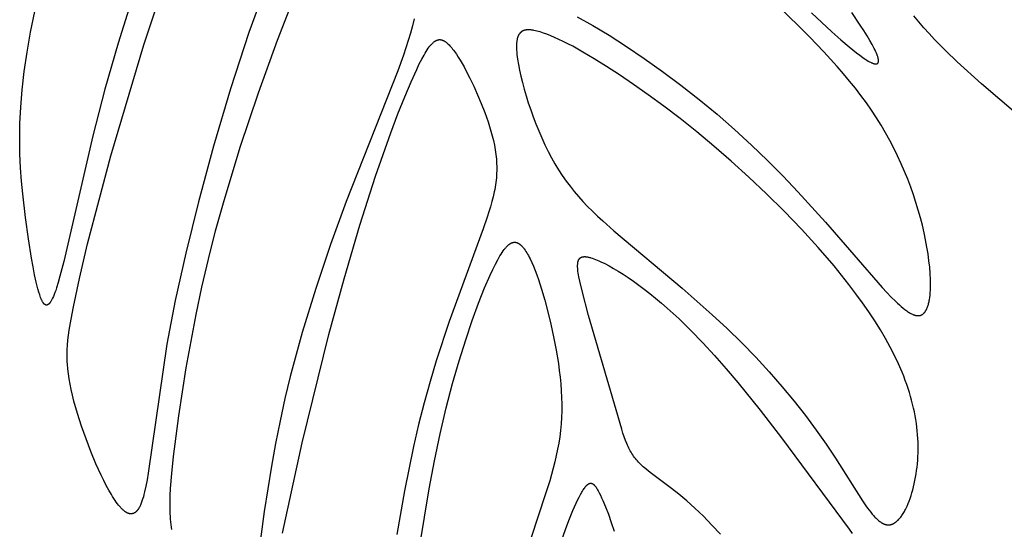
# Model space of a CAD drawing. Extents: x -184 to 433, y -190 to 231.
# Drawn here: x 56 to 94, y 17 to 36 of the extents above; entities that cross this region are included whole.
import ezdxf

# ---------------------------------------------------------------- set-up
doc = ezdxf.new("R2010")
doc.units = 0
doc.header["$MEASUREMENT"] = 0
doc.layers.add('DV1_LAYER_1', color=18, linetype='CONTINUOUS')

msp = doc.modelspace()

# ---------------------------------------------------------------- linework, layer by layer
at = {"layer": 'DV1_LAYER_1', "color": 5, "linetype": 'Continuous'}
for points in [[(62.097, 16.529), (62.081, 16.626), (62.067, 16.723), (62.056, 16.823), (62.046, 16.924), (62.038, 17.027), (62.032, 17.133), (62.026, 17.351), (62.027, 17.581), (62.034, 17.824), (62.048, 18.082), (62.095, 18.647), (62.163, 19.291), (62.36, 20.833), (62.641, 22.651), (63.012, 24.655), (63.233, 25.699), (63.479, 26.757), (63.749, 27.818), (64.042, 28.879), (64.681, 30.983), (65.371, 33.044), (66.086, 35.034), (67.482, 38.63)], [(65.366, 36.322), (65.007, 35.316), (64.312, 33.194), (63.668, 31.024), (63.098, 28.922), (62.619, 26.98), (62.226, 25.195), (61.909, 23.539), (61.203, 18.662), (61.159, 18.407), (61.114, 18.173), (61.067, 17.959), (61.042, 17.861), (61.017, 17.768), (60.991, 17.681), (60.964, 17.601), (60.951, 17.563), (60.937, 17.527), (60.923, 17.492), (60.908, 17.459), (60.894, 17.427), (60.879, 17.397), (60.864, 17.369), (60.849, 17.343), (60.841, 17.33), (60.834, 17.318), (60.826, 17.306), (60.818, 17.294), (60.81, 17.283), (60.802, 17.273), (60.794, 17.262), (60.786, 17.252), (60.778, 17.243), (60.77, 17.234), (60.761, 17.225), (60.753, 17.216), (60.745, 17.208), (60.736, 17.201), (60.728, 17.194), (60.719, 17.187), (60.711, 17.18), (60.702, 17.174), (60.694, 17.168), (60.685, 17.163), (60.676, 17.158), (60.667, 17.153), (60.663, 17.151), (60.658, 17.149), (60.654, 17.147), (60.65, 17.145), (60.645, 17.143), (60.641, 17.141), (60.636, 17.14), (60.632, 17.138), (60.627, 17.137), (60.623, 17.135), (60.618, 17.134), (60.613, 17.133), (60.609, 17.132), (60.604, 17.131), (60.6, 17.13), (60.595, 17.129), (60.591, 17.128), (60.586, 17.128), (60.581, 17.127), (60.577, 17.126), (60.572, 17.126), (60.567, 17.126), (60.563, 17.125), (60.558, 17.125), (60.553, 17.125), (60.549, 17.125), (60.544, 17.125), (60.539, 17.126), (60.534, 17.126), (60.53, 17.126), (60.52, 17.127), (60.51, 17.128), (60.501, 17.13), (60.491, 17.132), (60.481, 17.134), (60.472, 17.137), (60.462, 17.14), (60.452, 17.143), (60.442, 17.147), (60.432, 17.151), (60.422, 17.155), (60.412, 17.16), (60.402, 17.164), (60.392, 17.17), (60.382, 17.175), (60.372, 17.181), (60.362, 17.187), (60.351, 17.194), (60.341, 17.2), (60.331, 17.207), (60.32, 17.215), (60.3, 17.231), (60.279, 17.247), (60.257, 17.265), (60.236, 17.285), (60.215, 17.305), (60.193, 17.327), (60.171, 17.349), (60.15, 17.373), (60.128, 17.398), (60.083, 17.451), (60.039, 17.508), (59.993, 17.569), (59.948, 17.635), (59.901, 17.704), (59.855, 17.777), (59.808, 17.854), (59.713, 18.019), (59.617, 18.197), (59.519, 18.387), (59.422, 18.589), (59.226, 19.021), (59.034, 19.482), (58.851, 19.96), (58.681, 20.445), (58.527, 20.924), (58.395, 21.388), (58.338, 21.611), (58.289, 21.825), (58.246, 22.03), (58.211, 22.228), (58.183, 22.418), (58.162, 22.604), (58.147, 22.785), (58.143, 22.875), (58.14, 22.965), (58.138, 23.143), (58.142, 23.322), (58.153, 23.504), (58.169, 23.688), (58.191, 23.878), (58.217, 24.073), (58.287, 24.49), (58.375, 24.949), (58.604, 26.028), (58.911, 27.332), (59.789, 30.656), (61.039, 34.856), (61.773, 37.1)], [(60.605, 36.652), (60.064, 34.918), (59.567, 33.174), (59.113, 31.419), (58.009, 26.662), (57.866, 26.107), (57.799, 25.87), (57.735, 25.663), (57.704, 25.571), (57.674, 25.487), (57.645, 25.411), (57.617, 25.342), (57.589, 25.28), (57.575, 25.252), (57.562, 25.225), (57.549, 25.201), (57.535, 25.177), (57.522, 25.156), (57.51, 25.136), (57.503, 25.127), (57.497, 25.118), (57.491, 25.11), (57.485, 25.101), (57.478, 25.094), (57.472, 25.086), (57.466, 25.079), (57.46, 25.073), (57.454, 25.067), (57.448, 25.061), (57.442, 25.055), (57.436, 25.05), (57.43, 25.046), (57.427, 25.043), (57.424, 25.041), (57.421, 25.039), (57.419, 25.037), (57.416, 25.035), (57.413, 25.034), (57.41, 25.032), (57.407, 25.03), (57.404, 25.029), (57.401, 25.027), (57.398, 25.026), (57.396, 25.025), (57.393, 25.024), (57.39, 25.023), (57.387, 25.022), (57.384, 25.021), (57.382, 25.02), (57.379, 25.019), (57.376, 25.019), (57.373, 25.018), (57.37, 25.017), (57.368, 25.017), (57.365, 25.017), (57.362, 25.016), (57.359, 25.016), (57.357, 25.016), (57.354, 25.016), (57.351, 25.016), (57.349, 25.016), (57.346, 25.017), (57.343, 25.017), (57.341, 25.017), (57.338, 25.018), (57.335, 25.018), (57.333, 25.019), (57.33, 25.02), (57.327, 25.021), (57.325, 25.021), (57.322, 25.022), (57.319, 25.023), (57.317, 25.024), (57.314, 25.026), (57.312, 25.027), (57.309, 25.028), (57.306, 25.03), (57.304, 25.031), (57.301, 25.033), (57.299, 25.034), (57.296, 25.036), (57.294, 25.038), (57.291, 25.039), (57.288, 25.041), (57.286, 25.043), (57.283, 25.045), (57.278, 25.05), (57.273, 25.054), (57.268, 25.059), (57.263, 25.064), (57.259, 25.069), (57.254, 25.075), (57.249, 25.081), (57.244, 25.087), (57.239, 25.093), (57.234, 25.1), (57.23, 25.107), (57.225, 25.114), (57.215, 25.129), (57.206, 25.145), (57.197, 25.162), (57.188, 25.18), (57.179, 25.198), (57.169, 25.218), (57.152, 25.259), (57.134, 25.304), (57.117, 25.351), (57.1, 25.402), (57.067, 25.509), (57.034, 25.625), (56.971, 25.879), (56.909, 26.159), (56.849, 26.464), (56.791, 26.794), (56.678, 27.521), (56.567, 28.331), (56.46, 29.22), (56.414, 29.697), (56.378, 30.199), (56.353, 30.729), (56.344, 31.287), (56.352, 31.877), (56.382, 32.501), (56.436, 33.159), (56.515, 33.852), (56.621, 34.577), (56.754, 35.333), (56.916, 36.117)], [(77.419, 35.916), (78.004, 35.588), (78.626, 35.214), (79.278, 34.797), (79.952, 34.341), (80.639, 33.851), (81.333, 33.332), (82.024, 32.789), (82.704, 32.228), (83.367, 31.652), (84.004, 31.067), (84.615, 30.477), (85.199, 29.887), (85.758, 29.3), (86.797, 28.155), (88.94, 25.687), (89.115, 25.496), (89.283, 25.321), (89.443, 25.162), (89.519, 25.09), (89.594, 25.021), (89.666, 24.958), (89.737, 24.899), (89.805, 24.846), (89.838, 24.821), (89.871, 24.797), (89.903, 24.775), (89.935, 24.754), (89.966, 24.735), (89.996, 24.717), (90.026, 24.7), (90.055, 24.685), (90.084, 24.671), (90.098, 24.665), (90.112, 24.659), (90.126, 24.654), (90.14, 24.648), (90.153, 24.644), (90.167, 24.639), (90.18, 24.635), (90.193, 24.632), (90.206, 24.628), (90.219, 24.625), (90.231, 24.623), (90.244, 24.621), (90.256, 24.619), (90.269, 24.618), (90.281, 24.617), (90.293, 24.617), (90.304, 24.617), (90.31, 24.617), (90.316, 24.617), (90.322, 24.617), (90.327, 24.618), (90.333, 24.618), (90.339, 24.619), (90.344, 24.62), (90.35, 24.621), (90.355, 24.622), (90.361, 24.623), (90.366, 24.624), (90.372, 24.625), (90.377, 24.626), (90.382, 24.628), (90.388, 24.629), (90.393, 24.631), (90.398, 24.633), (90.403, 24.635), (90.408, 24.637), (90.414, 24.639), (90.419, 24.641), (90.424, 24.643), (90.429, 24.645), (90.434, 24.648), (90.438, 24.65), (90.443, 24.653), (90.448, 24.656), (90.453, 24.659), (90.458, 24.662), (90.462, 24.665), (90.467, 24.668), (90.472, 24.671), (90.481, 24.678), (90.49, 24.685), (90.499, 24.692), (90.508, 24.7), (90.516, 24.708), (90.525, 24.717), (90.533, 24.726), (90.541, 24.735), (90.549, 24.744), (90.557, 24.754), (90.565, 24.765), (90.572, 24.775), (90.58, 24.786), (90.587, 24.798), (90.594, 24.81), (90.601, 24.822), (90.608, 24.834), (90.615, 24.847), (90.621, 24.86), (90.628, 24.873), (90.634, 24.887), (90.646, 24.915), (90.658, 24.945), (90.669, 24.976), (90.679, 25.008), (90.689, 25.041), (90.698, 25.076), (90.707, 25.112), (90.715, 25.149), (90.723, 25.187), (90.73, 25.226), (90.742, 25.308), (90.753, 25.393), (90.761, 25.483), (90.767, 25.577), (90.771, 25.675), (90.772, 25.776), (90.772, 25.881), (90.77, 25.988), (90.759, 26.213), (90.74, 26.449), (90.713, 26.695), (90.678, 26.95), (90.636, 27.212), (90.586, 27.48), (90.529, 27.754), (90.464, 28.032), (90.391, 28.315), (90.31, 28.601), (90.222, 28.891), (90.126, 29.182), (90.022, 29.476), (89.911, 29.771), (89.791, 30.066), (89.663, 30.362), (89.527, 30.657), (89.383, 30.95), (89.231, 31.242), (89.07, 31.532), (88.902, 31.818), (88.724, 32.101), (88.539, 32.381), (88.345, 32.659), (88.142, 32.935), (87.93, 33.211), (87.709, 33.485), (87.48, 33.76), (87.241, 34.036), (86.736, 34.593), (86.193, 35.161), (84.99, 36.351)], [(71.252, 35.836), (71.187, 35.569), (71.114, 35.298), (71.033, 35.023), (70.943, 34.744), (70.847, 34.459), (70.634, 33.873), (68.689, 28.932), (68.094, 27.301), (67.531, 25.641), (67.021, 23.98), (66.789, 23.149), (66.572, 22.316), (66.37, 21.48), (66.183, 20.638), (66.011, 19.789), (65.856, 18.933), (65.589, 17.212), (65.11, 13.595)], [(86.269, 36.068), (87.039, 35.349), (87.382, 35.044), (87.693, 34.778), (87.971, 34.554), (88.097, 34.458), (88.214, 34.374), (88.268, 34.337), (88.321, 34.302), (88.37, 34.271), (88.418, 34.243), (88.463, 34.217), (88.505, 34.195), (88.525, 34.186), (88.545, 34.177), (88.564, 34.168), (88.582, 34.161), (88.599, 34.155), (88.616, 34.149), (88.624, 34.146), (88.632, 34.144), (88.64, 34.142), (88.648, 34.14), (88.655, 34.138), (88.663, 34.137), (88.67, 34.136), (88.677, 34.135), (88.684, 34.134), (88.69, 34.133), (88.697, 34.133), (88.703, 34.133), (88.706, 34.133), (88.709, 34.133), (88.712, 34.133), (88.715, 34.133), (88.718, 34.133), (88.721, 34.133), (88.723, 34.134), (88.726, 34.134), (88.729, 34.135), (88.732, 34.135), (88.734, 34.136), (88.737, 34.136), (88.739, 34.137), (88.742, 34.137), (88.744, 34.138), (88.747, 34.139), (88.749, 34.14), (88.751, 34.141), (88.753, 34.142), (88.756, 34.143), (88.758, 34.144), (88.76, 34.145), (88.762, 34.146), (88.764, 34.147), (88.766, 34.149), (88.768, 34.15), (88.77, 34.152), (88.772, 34.153), (88.773, 34.155), (88.775, 34.156), (88.777, 34.158), (88.779, 34.159), (88.78, 34.161), (88.782, 34.163), (88.783, 34.165), (88.785, 34.167), (88.786, 34.169), (88.787, 34.171), (88.789, 34.173), (88.79, 34.175), (88.791, 34.177), (88.792, 34.179), (88.793, 34.182), (88.795, 34.184), (88.796, 34.187), (88.797, 34.189), (88.797, 34.192), (88.798, 34.194), (88.799, 34.197), (88.8, 34.2), (88.801, 34.202), (88.801, 34.205), (88.802, 34.208), (88.803, 34.211), (88.803, 34.214), (88.804, 34.217), (88.804, 34.22), (88.804, 34.223), (88.805, 34.23), (88.805, 34.237), (88.806, 34.244), (88.806, 34.251), (88.806, 34.258), (88.805, 34.266), (88.805, 34.274), (88.804, 34.282), (88.803, 34.29), (88.802, 34.299), (88.8, 34.308), (88.797, 34.326), (88.793, 34.346), (88.787, 34.366), (88.782, 34.387), (88.775, 34.409), (88.767, 34.433), (88.759, 34.457), (88.749, 34.482), (88.728, 34.535), (88.703, 34.592), (88.675, 34.654), (88.643, 34.719), (88.568, 34.862), (88.478, 35.021), (88.373, 35.197), (88.252, 35.39), (88.114, 35.6), (87.792, 36.072)], [(95.472, 31.007), (92.696, 33.383), (91.784, 34.207), (91.346, 34.628), (90.924, 35.058), (90.721, 35.277), (90.522, 35.5), (90.329, 35.725), (90.142, 35.954)], [(66.28, 16.398), (67.021, 19.808), (68.031, 23.899), (68.604, 26.009), (69.198, 28.036), (69.796, 29.896), (70.371, 31.531), (70.642, 32.248), (70.898, 32.891), (71.136, 33.453), (71.351, 33.927), (71.449, 34.13), (71.542, 34.311), (71.629, 34.469), (71.67, 34.541), (71.711, 34.607), (71.751, 34.668), (71.789, 34.724), (71.827, 34.776), (71.845, 34.8), (71.863, 34.823), (71.881, 34.844), (71.899, 34.865), (71.917, 34.884), (71.934, 34.902), (71.951, 34.919), (71.969, 34.935), (71.986, 34.95), (72.002, 34.964), (72.011, 34.97), (72.019, 34.976), (72.027, 34.982), (72.035, 34.988), (72.044, 34.994), (72.052, 34.999), (72.06, 35.004), (72.068, 35.008), (72.076, 35.013), (72.084, 35.017), (72.092, 35.021), (72.1, 35.025), (72.108, 35.028), (72.116, 35.031), (72.124, 35.034), (72.132, 35.037), (72.14, 35.039), (72.148, 35.042), (72.156, 35.044), (72.164, 35.045), (72.171, 35.047), (72.179, 35.048), (72.187, 35.049), (72.195, 35.05), (72.203, 35.051), (72.21, 35.051), (72.218, 35.051), (72.226, 35.051), (72.234, 35.051), (72.241, 35.05), (72.249, 35.049), (72.257, 35.048), (72.264, 35.047), (72.272, 35.046), (72.28, 35.044), (72.288, 35.042), (72.295, 35.04), (72.303, 35.038), (72.311, 35.036), (72.318, 35.033), (72.326, 35.03), (72.334, 35.027), (72.341, 35.024), (72.349, 35.02), (72.357, 35.017), (72.365, 35.013), (72.372, 35.009), (72.38, 35.004), (72.388, 35), (72.396, 34.995), (72.411, 34.986), (72.427, 34.975), (72.443, 34.964), (72.459, 34.952), (72.474, 34.939), (72.49, 34.926), (72.507, 34.912), (72.523, 34.897), (72.539, 34.881), (72.572, 34.849), (72.605, 34.813), (72.639, 34.775), (72.673, 34.735), (72.707, 34.693), (72.742, 34.648), (72.777, 34.601), (72.848, 34.5), (72.919, 34.392), (72.992, 34.275), (73.065, 34.152), (73.138, 34.022), (73.212, 33.886), (73.359, 33.597), (73.506, 33.29), (73.65, 32.968), (73.791, 32.636), (73.925, 32.295), (73.988, 32.122), (74.047, 31.948), (74.104, 31.772), (74.156, 31.595), (74.204, 31.418), (74.247, 31.24), (74.285, 31.062), (74.316, 30.884), (74.33, 30.795), (74.342, 30.706), (74.352, 30.617), (74.36, 30.529), (74.367, 30.44), (74.372, 30.352), (74.375, 30.264), (74.376, 30.176), (74.375, 30.089), (74.372, 30.001), (74.367, 29.914), (74.36, 29.827), (74.351, 29.739), (74.341, 29.652), (74.328, 29.564), (74.314, 29.475), (74.298, 29.386), (74.28, 29.296), (74.239, 29.114), (74.191, 28.927), (74.136, 28.736), (74.075, 28.538), (74.008, 28.334), (73.857, 27.902), (72.576, 24.391), (72.091, 22.906), (71.857, 22.124), (71.634, 21.321), (71.424, 20.502), (71.23, 19.672), (70.886, 18), (70.603, 16.346)], [(71.472, 15.924), (71.825, 18.073), (72.023, 19.129), (72.236, 20.152), (72.465, 21.127), (72.705, 22.048), (72.952, 22.91), (73.202, 23.707), (73.449, 24.435), (73.689, 25.088), (73.918, 25.663), (74.13, 26.154), (74.229, 26.367), (74.323, 26.558), (74.413, 26.728), (74.456, 26.805), (74.498, 26.877), (74.539, 26.944), (74.58, 27.006), (74.619, 27.063), (74.658, 27.116), (74.677, 27.14), (74.696, 27.163), (74.714, 27.185), (74.733, 27.206), (74.751, 27.226), (74.769, 27.244), (74.787, 27.262), (74.805, 27.278), (74.823, 27.293), (74.84, 27.307), (74.849, 27.314), (74.857, 27.32), (74.866, 27.326), (74.875, 27.332), (74.883, 27.338), (74.892, 27.343), (74.9, 27.348), (74.909, 27.352), (74.917, 27.357), (74.926, 27.361), (74.934, 27.365), (74.942, 27.369), (74.951, 27.372), (74.959, 27.375), (74.967, 27.378), (74.975, 27.38), (74.984, 27.383), (74.992, 27.385), (75, 27.386), (75.008, 27.388), (75.016, 27.389), (75.024, 27.39), (75.032, 27.391), (75.041, 27.392), (75.049, 27.392), (75.057, 27.392), (75.065, 27.391), (75.073, 27.391), (75.081, 27.39), (75.089, 27.389), (75.096, 27.388), (75.104, 27.386), (75.112, 27.385), (75.12, 27.383), (75.128, 27.381), (75.136, 27.378), (75.144, 27.375), (75.152, 27.372), (75.16, 27.369), (75.167, 27.366), (75.175, 27.362), (75.183, 27.358), (75.191, 27.354), (75.199, 27.35), (75.206, 27.345), (75.214, 27.34), (75.222, 27.335), (75.23, 27.33), (75.237, 27.324), (75.245, 27.319), (75.253, 27.313), (75.261, 27.307), (75.276, 27.293), (75.292, 27.279), (75.307, 27.265), (75.323, 27.249), (75.339, 27.232), (75.354, 27.215), (75.37, 27.197), (75.385, 27.178), (75.401, 27.158), (75.417, 27.137), (75.448, 27.093), (75.479, 27.046), (75.511, 26.995), (75.542, 26.942), (75.574, 26.885), (75.605, 26.825), (75.636, 26.763), (75.699, 26.629), (75.762, 26.485), (75.824, 26.33), (75.886, 26.164), (75.948, 25.99), (76.07, 25.613), (76.19, 25.203), (76.307, 24.765), (76.42, 24.301), (76.526, 23.816), (76.622, 23.317), (76.704, 22.807), (76.738, 22.55), (76.768, 22.293), (76.793, 22.035), (76.812, 21.778), (76.825, 21.522), (76.832, 21.267), (76.831, 21.016), (76.824, 20.767), (76.808, 20.522), (76.785, 20.28), (76.756, 20.041), (76.719, 19.803), (76.676, 19.566), (76.627, 19.33), (76.572, 19.093), (76.512, 18.855), (76.376, 18.373), (76.223, 17.879), (75.1, 14.467)], [(82.827, 16.352), (82.506, 16.704), (82.186, 17.035), (81.868, 17.341), (81.712, 17.483), (81.559, 17.618), (81.408, 17.746), (81.261, 17.867), (80.976, 18.089), (80.22, 18.652), (80.111, 18.738), (80.008, 18.822), (79.91, 18.907), (79.863, 18.95), (79.818, 18.993), (79.774, 19.036), (79.732, 19.08), (79.692, 19.124), (79.653, 19.168), (79.615, 19.214), (79.58, 19.26), (79.546, 19.307), (79.513, 19.354), (79.481, 19.403), (79.451, 19.453), (79.422, 19.504), (79.393, 19.557), (79.366, 19.61), (79.34, 19.666), (79.314, 19.723), (79.289, 19.781), (79.24, 19.904), (79.193, 20.034), (79.146, 20.173), (79.1, 20.321), (77.849, 24.623), (77.598, 25.552), (77.511, 25.923), (77.479, 26.084), (77.466, 26.158), (77.455, 26.229), (77.446, 26.295), (77.439, 26.357), (77.434, 26.415), (77.433, 26.443), (77.432, 26.47), (77.432, 26.495), (77.432, 26.52), (77.433, 26.544), (77.434, 26.567), (77.436, 26.589), (77.439, 26.61), (77.441, 26.62), (77.442, 26.63), (77.444, 26.64), (77.446, 26.649), (77.448, 26.659), (77.451, 26.668), (77.453, 26.677), (77.456, 26.685), (77.459, 26.693), (77.462, 26.702), (77.465, 26.709), (77.468, 26.717), (77.471, 26.725), (77.475, 26.732), (77.479, 26.739), (77.483, 26.746), (77.487, 26.752), (77.491, 26.758), (77.493, 26.761), (77.495, 26.764), (77.498, 26.767), (77.5, 26.77), (77.502, 26.773), (77.505, 26.776), (77.507, 26.779), (77.51, 26.781), (77.512, 26.784), (77.515, 26.787), (77.517, 26.789), (77.52, 26.792), (77.523, 26.794), (77.525, 26.797), (77.528, 26.799), (77.531, 26.801), (77.534, 26.803), (77.537, 26.805), (77.54, 26.808), (77.543, 26.81), (77.546, 26.812), (77.549, 26.814), (77.552, 26.815), (77.555, 26.817), (77.558, 26.819), (77.562, 26.821), (77.565, 26.822), (77.568, 26.824), (77.572, 26.826), (77.575, 26.827), (77.582, 26.83), (77.589, 26.833), (77.597, 26.835), (77.604, 26.837), (77.612, 26.839), (77.62, 26.841), (77.628, 26.843), (77.636, 26.844), (77.645, 26.845), (77.653, 26.846), (77.662, 26.847), (77.671, 26.848), (77.68, 26.848), (77.69, 26.848), (77.699, 26.848), (77.709, 26.848), (77.719, 26.848), (77.729, 26.847), (77.739, 26.846), (77.76, 26.844), (77.782, 26.841), (77.805, 26.837), (77.829, 26.832), (77.853, 26.827), (77.878, 26.821), (77.904, 26.814), (77.931, 26.806), (77.986, 26.789), (78.045, 26.768), (78.107, 26.744), (78.172, 26.718), (78.24, 26.688), (78.311, 26.656), (78.46, 26.583), (78.619, 26.498), (78.788, 26.403), (78.965, 26.297), (79.15, 26.181), (79.342, 26.054), (79.54, 25.917), (79.744, 25.771), (79.952, 25.615), (80.165, 25.449), (80.381, 25.275), (80.6, 25.092), (80.821, 24.9), (81.266, 24.492), (81.713, 24.054), (82.161, 23.592), (82.607, 23.109), (83.05, 22.609), (83.488, 22.096), (84.338, 21.05), (85.144, 20.005), (87.696, 16.542), (87.809, 16.382)], [(76.681, 15.706), (76.987, 16.578), (77.126, 16.941), (77.256, 17.257), (77.375, 17.528), (77.432, 17.647), (77.486, 17.755), (77.538, 17.853), (77.587, 17.94), (77.611, 17.98), (77.634, 18.018), (77.657, 18.052), (77.679, 18.085), (77.701, 18.115), (77.722, 18.142), (77.732, 18.155), (77.742, 18.167), (77.753, 18.179), (77.763, 18.19), (77.773, 18.2), (77.782, 18.21), (77.792, 18.219), (77.802, 18.228), (77.811, 18.236), (77.816, 18.239), (77.821, 18.243), (77.826, 18.246), (77.83, 18.25), (77.835, 18.253), (77.84, 18.256), (77.844, 18.259), (77.849, 18.261), (77.853, 18.264), (77.858, 18.266), (77.863, 18.268), (77.867, 18.27), (77.872, 18.272), (77.876, 18.274), (77.881, 18.276), (77.885, 18.277), (77.89, 18.279), (77.894, 18.28), (77.899, 18.281), (77.903, 18.282), (77.908, 18.282), (77.912, 18.283), (77.917, 18.283), (77.921, 18.283), (77.925, 18.283), (77.93, 18.283), (77.934, 18.283), (77.939, 18.283), (77.943, 18.282), (77.948, 18.282), (77.952, 18.281), (77.956, 18.28), (77.961, 18.279), (77.965, 18.277), (77.97, 18.276), (77.974, 18.274), (77.978, 18.273), (77.983, 18.271), (77.987, 18.269), (77.992, 18.266), (77.996, 18.264), (78, 18.262), (78.005, 18.259), (78.009, 18.256), (78.014, 18.253), (78.018, 18.25), (78.022, 18.247), (78.027, 18.243), (78.031, 18.24), (78.036, 18.236), (78.04, 18.232), (78.045, 18.228), (78.054, 18.22), (78.063, 18.211), (78.072, 18.201), (78.081, 18.19), (78.09, 18.18), (78.099, 18.168), (78.109, 18.156), (78.118, 18.143), (78.127, 18.13), (78.146, 18.101), (78.166, 18.07), (78.186, 18.037), (78.206, 18.001), (78.248, 17.922), (78.292, 17.834), (78.338, 17.736), (78.387, 17.628), (78.489, 17.386), (78.596, 17.11), (78.704, 16.803), (78.813, 16.467)]]:
    msp.add_lwpolyline(points, dxfattribs=at)
msp.add_lwpolyline([(75.138, 34.493), (75.149, 34.405), (75.162, 34.311), (75.195, 34.112), (75.236, 33.898), (75.287, 33.671), (75.346, 33.433), (75.413, 33.184), (75.487, 32.929), (75.569, 32.667), (75.658, 32.401), (75.753, 32.133), (75.855, 31.865), (75.962, 31.598), (76.075, 31.335), (76.193, 31.076), (76.315, 30.825), (76.442, 30.582), (76.574, 30.35), (76.709, 30.127), (76.849, 29.913), (76.995, 29.706), (77.146, 29.506), (77.302, 29.311), (77.465, 29.121), (77.634, 28.934), (77.81, 28.749), (77.993, 28.566), (78.183, 28.383), (78.381, 28.199), (78.802, 27.824), (81.384, 25.653), (82.524, 24.652), (83.088, 24.13), (83.637, 23.596), (84.166, 23.052), (84.672, 22.5), (85.154, 21.945), (85.611, 21.39), (86.044, 20.837), (86.45, 20.291), (86.829, 19.754), (87.18, 19.23), (88.204, 17.612), (88.33, 17.429), (88.391, 17.344), (88.451, 17.263), (88.51, 17.187), (88.569, 17.116), (88.626, 17.05), (88.655, 17.018), (88.683, 16.988), (88.712, 16.96), (88.74, 16.933), (88.767, 16.907), (88.795, 16.883), (88.823, 16.86), (88.85, 16.838), (88.877, 16.819), (88.891, 16.809), (88.904, 16.8), (88.918, 16.792), (88.931, 16.783), (88.945, 16.776), (88.958, 16.768), (88.971, 16.761), (88.985, 16.755), (88.998, 16.748), (89.011, 16.743), (89.025, 16.737), (89.038, 16.732), (89.051, 16.728), (89.064, 16.724), (89.077, 16.72), (89.091, 16.717), (89.104, 16.714), (89.117, 16.711), (89.13, 16.709), (89.143, 16.708), (89.156, 16.707), (89.169, 16.706), (89.182, 16.706), (89.189, 16.706), (89.195, 16.706), (89.202, 16.707), (89.208, 16.707), (89.215, 16.708), (89.221, 16.708), (89.234, 16.71), (89.247, 16.712), (89.26, 16.715), (89.273, 16.718), (89.286, 16.721), (89.299, 16.725), (89.312, 16.73), (89.324, 16.735), (89.337, 16.74), (89.35, 16.746), (89.363, 16.752), (89.375, 16.758), (89.388, 16.765), (89.401, 16.773), (89.413, 16.78), (89.426, 16.789), (89.439, 16.797), (89.451, 16.806), (89.464, 16.816), (89.476, 16.826), (89.489, 16.836), (89.501, 16.847), (89.513, 16.858), (89.526, 16.869), (89.538, 16.881), (89.55, 16.893), (89.574, 16.919), (89.598, 16.946), (89.622, 16.974), (89.646, 17.004), (89.669, 17.036), (89.692, 17.069), (89.715, 17.103), (89.738, 17.138), (89.76, 17.175), (89.782, 17.213), (89.804, 17.252), (89.825, 17.293), (89.846, 17.335), (89.887, 17.422), (89.927, 17.513), (89.965, 17.609), (90.002, 17.709), (90.037, 17.813), (90.07, 17.921), (90.102, 18.032), (90.131, 18.146), (90.159, 18.264), (90.184, 18.384), (90.207, 18.507), (90.228, 18.633), (90.247, 18.76), (90.263, 18.89), (90.276, 19.021), (90.287, 19.155), (90.295, 19.289), (90.301, 19.425), (90.303, 19.562), (90.303, 19.699), (90.3, 19.838), (90.294, 19.977), (90.284, 20.117), (90.272, 20.258), (90.256, 20.4), (90.238, 20.542), (90.216, 20.686), (90.191, 20.83), (90.163, 20.976), (90.131, 21.122), (90.096, 21.269), (90.058, 21.417), (90.017, 21.566), (89.972, 21.716), (89.924, 21.867), (89.872, 22.018), (89.817, 22.171), (89.759, 22.325), (89.697, 22.48), (89.562, 22.793), (89.413, 23.109), (89.249, 23.431), (89.071, 23.756), (88.877, 24.086), (88.668, 24.42), (88.444, 24.759), (88.205, 25.102), (87.952, 25.448), (87.687, 25.795), (87.124, 26.495), (86.523, 27.194), (85.893, 27.886), (85.242, 28.564), (84.577, 29.223), (83.908, 29.857), (83.242, 30.458), (82.583, 31.027), (81.935, 31.563), (81.304, 32.064), (80.692, 32.531), (80.103, 32.963), (79.542, 33.359), (79.013, 33.718), (78.519, 34.041), (78.06, 34.328), (77.635, 34.58), (77.245, 34.798), (77.062, 34.894), (76.888, 34.982), (76.722, 35.062), (76.564, 35.133), (76.414, 35.197), (76.272, 35.253), (76.138, 35.301), (76.074, 35.323), (76.012, 35.342), (75.952, 35.359), (75.894, 35.375), (75.837, 35.388), (75.783, 35.4), (75.757, 35.405), (75.731, 35.409), (75.706, 35.413), (75.681, 35.416), (75.657, 35.418), (75.633, 35.42), (75.609, 35.421), (75.587, 35.422), (75.564, 35.422), (75.543, 35.421), (75.522, 35.42), (75.511, 35.419), (75.501, 35.418), (75.491, 35.417), (75.481, 35.415), (75.471, 35.414), (75.461, 35.412), (75.451, 35.41), (75.442, 35.408), (75.433, 35.406), (75.423, 35.403), (75.414, 35.4), (75.405, 35.398), (75.396, 35.395), (75.388, 35.391), (75.379, 35.388), (75.371, 35.384), (75.363, 35.38), (75.354, 35.376), (75.346, 35.372), (75.338, 35.368), (75.331, 35.363), (75.323, 35.358), (75.316, 35.353), (75.308, 35.348), (75.301, 35.343), (75.294, 35.337), (75.287, 35.332), (75.28, 35.326), (75.274, 35.319), (75.267, 35.313), (75.261, 35.306), (75.255, 35.299), (75.249, 35.292), (75.243, 35.285), (75.237, 35.278), (75.231, 35.27), (75.226, 35.262), (75.22, 35.254), (75.215, 35.246), (75.21, 35.237), (75.205, 35.228), (75.2, 35.219), (75.195, 35.21), (75.191, 35.2), (75.186, 35.191), (75.182, 35.181), (75.178, 35.171), (75.174, 35.16), (75.17, 35.149), (75.166, 35.139), (75.163, 35.127), (75.159, 35.116), (75.153, 35.093), (75.147, 35.068), (75.142, 35.043), (75.137, 35.016), (75.133, 34.989), (75.13, 34.961), (75.127, 34.931), (75.125, 34.901), (75.123, 34.869), (75.122, 34.836), (75.121, 34.803), (75.122, 34.732), (75.125, 34.657), (75.131, 34.578)], close=True, dxfattribs=at)

doc.saveas('drawing.dxf')
